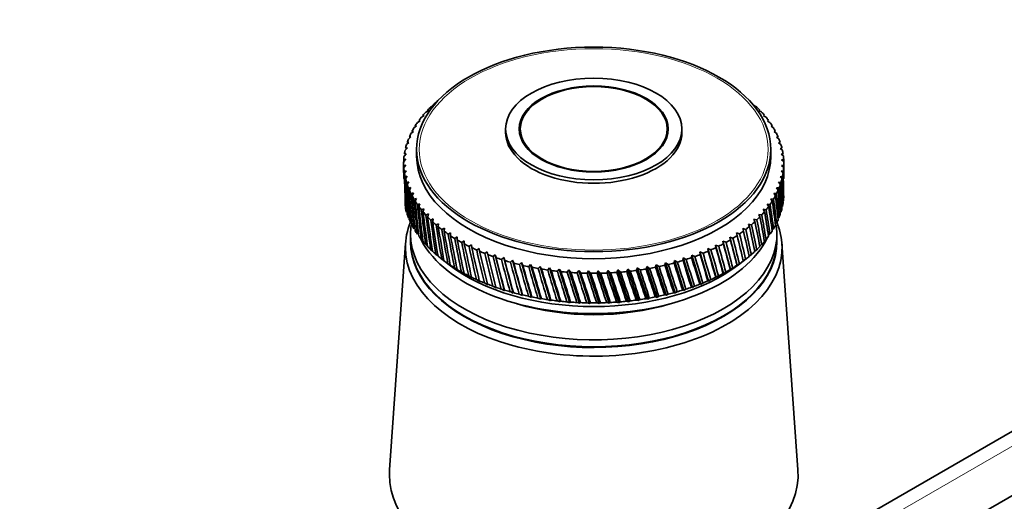
# Model space of a CAD drawing. Units: millimetres. Extents: x 0 to 1487, y 0 to 1758.
# Drawn here: x 349 to 463, y 641 to 697 of the extents above; entities that cross this region are included whole.
import ezdxf
from ezdxf import colors
from ezdxf.entities.mleader import LeaderData, LeaderLine
from ezdxf.math import Vec2, Vec3

# ---------------------------------------------------------------- set-up
doc = ezdxf.new("R2010")
doc.units = ezdxf.units.MM
for name, color, linetype in [('70873', 7, 'Continuous'), ('72299', 7, 'Continuous'), ('72324', 7, 'Continuous'), ('72330', 7, 'Continuous'), ('72508', 7, 'Continuous'), ('Défaut', 7, 'Continuous')]:
    doc.layers.add(name, color=color, linetype=linetype)

# ---------------------------------------------------------------- blocks, each defined once
blk = doc.blocks.new('_DOT')
at = {"color": 0}
blk.add_line((0, 0), (-1, 0), dxfattribs=at)
at = {"color": 0, "const_width": 0.333}
blk.add_lwpolyline([(-0.1665, 0, 1), (0.1665, 0, 1)], format="xyb", close=True, dxfattribs=at)
blk = doc.blocks.new('SE4')
at = {"layer": '70873', "color": 7, "linetype": 'Continuous', "lineweight": 35}
for p, q in [((396.39, 687.08), (396.74, 687.27)), ((396.74, 687.27), (396.61, 687.28)), ((433.91, 687.3), (433.84, 687.23)), ((433.84, 687.23), (434.13, 687.1)), ((395.32, 685.9), (395.65, 686.11)), ((395.65, 686.11), (395.5, 686.12)), ((395.83, 686.5), (396.17, 686.7)), ((396.17, 686.7), (396.03, 686.71)), ((434.49, 686.73), (434.41, 686.66)), ((434.41, 686.66), (434.69, 686.52)), ((435.03, 686.14), (434.92, 686.07)), ((434.92, 686.07), (435.21, 685.92)), ((394.46, 684.67), (394.77, 684.9)), ((394.77, 684.9), (394.6, 684.9)), ((394.86, 685.29), (395.18, 685.51)), ((395.18, 685.51), (395.02, 685.52)), ((435.51, 685.54), (435.39, 685.47)), ((435.39, 685.47), (435.67, 685.31)), ((435.93, 684.92), (435.79, 684.86)), ((394.11, 684.03), (394.42, 684.27)), ((394.42, 684.27), (394.23, 684.27)), ((405.07, 684.55), (405.07, 684.15)), ((425.47, 684.15), (425.47, 684.55)), ((435.79, 684.86), (436.07, 684.69)), ((436.3, 684.29), (436.14, 684.23)), ((436.14, 684.23), (436.42, 684.05)), ((393.6, 682.74), (393.88, 683)), ((393.88, 683), (393.67, 682.98)), ((393.83, 683.39), (394.12, 683.64)), ((394.12, 683.64), (393.92, 683.63)), ((436.61, 683.65), (436.44, 683.6)), ((436.44, 683.6), (436.71, 683.41)), ((436.86, 683), (436.67, 682.95)), ((436.67, 682.95), (436.94, 682.76)), ((393.32, 681.42), (393.58, 681.69)), ((393.58, 681.69), (393.35, 681.66)), ((393.43, 682.08), (393.7, 682.35)), ((393.7, 682.35), (393.48, 682.32)), ((394.77, 682.19), (394.77, 681.37)), ((435.77, 681.37), (435.77, 682.19)), ((437.05, 682.34), (436.85, 682.3)), ((436.85, 682.3), (437.11, 682.1)), ((437.18, 681.68), (436.96, 681.65)), ((436.96, 681.65), (437.22, 681.44)), ((393.27, 680.75), (393.52, 681.04)), ((393.27, 680.55), (393.27, 679.5)), ((393.52, 680.38), (393.27, 680.33)), ((393.52, 681.04), (393.28, 681)), ((393.28, 680.09), (393.52, 680.38)), ((437.26, 681.02), (437.02, 680.99)), ((437.02, 680.99), (437.27, 680.78)), ((437.27, 680.35), (437.02, 680.34)), ((437.02, 680.34), (437.26, 680.11)), ((437.27, 679.5), (437.27, 680.55)), ((393.58, 679.72), (393.32, 679.67)), ((393.36, 679.43), (393.58, 679.72)), ((437.22, 679.69), (436.96, 679.68)), ((436.96, 679.68), (437.19, 679.45)), ((393.69, 679.07), (393.43, 679.01)), ((393.49, 678.77), (393.69, 679.07)), ((393.87, 678.42), (393.6, 678.35)), ((393.68, 678.11), (393.87, 678.42)), ((436.94, 678.37), (436.66, 678.38)), ((436.66, 678.38), (436.87, 678.13)), ((437.11, 679.03), (436.84, 679.02)), ((436.84, 679.02), (437.06, 678.79)), ((394.1, 677.77), (393.83, 677.7)), ((393.93, 677.46), (394.1, 677.77)), ((394.4, 677.14), (394.12, 677.05)), ((394.24, 676.82), (394.4, 677.14)), ((436.43, 677.07), (436.12, 677.1)), ((436.12, 677.1), (436.31, 676.84)), ((436.71, 677.72), (436.42, 677.73)), ((436.42, 677.73), (436.62, 677.48)), ((394.75, 676.51), (394.47, 676.42)), ((394.61, 676.19), (394.75, 676.51)), ((395.15, 675.9), (394.87, 675.8)), ((395.03, 675.57), (395.15, 675.9)), ((435.68, 675.82), (435.36, 675.86)), ((435.36, 675.86), (435.52, 675.59)), ((436.08, 676.44), (435.77, 676.47)), ((435.77, 676.47), (435.94, 676.21)), ((395.62, 675.3), (395.33, 675.19)), ((395.51, 674.97), (395.62, 675.3)), ((396.13, 674.71), (395.84, 674.59)), ((396.05, 674.38), (396.13, 674.71)), ((434.71, 674.61), (434.37, 674.67)), ((434.37, 674.67), (434.51, 674.4)), ((435.22, 675.2), (434.89, 675.26)), ((434.89, 675.26), (435.04, 674.99)), ((396.7, 674.14), (396.41, 674.01)), ((396.63, 673.81), (396.7, 674.14)), ((397.32, 673.59), (397.03, 673.45)), ((397.27, 673.25), (397.32, 673.59)), ((433.53, 673.47), (433.18, 673.55)), ((433.18, 673.55), (433.29, 673.27)), ((434.15, 674.03), (433.8, 674.1)), ((433.8, 674.1), (433.93, 673.82)), ((397.99, 673.05), (397.7, 672.91)), ((397.96, 672.72), (397.99, 673.05)), ((398.7, 672.54), (398.42, 672.39)), ((398.69, 672.21), (398.7, 672.54)), ((432.15, 672.41), (431.79, 672.51)), ((431.79, 672.51), (431.87, 672.22)), ((432.86, 672.93), (432.51, 673.02)), ((432.51, 673.02), (432.61, 672.73)), ((435.5, 672.21), (435.67, 672.37)), ((435.92, 672.84), (436.07, 672.99)), ((395.32, 671.78), (395.66, 671.45)), ((399.46, 672.05), (399.18, 671.89)), ((399.47, 671.72), (399.46, 672.05)), ((400.27, 671.59), (399.99, 671.42)), ((400.29, 671.25), (400.27, 671.59)), ((430.58, 671.43), (430.22, 671.56)), ((430.22, 671.56), (430.27, 671.26)), ((430.22, 671.56), (431.1, 668.27)), ((431.38, 671.91), (431.03, 672.02)), ((431.03, 672.02), (431.1, 671.73)), ((431.03, 672.02), (431.86, 668.76)), ((434.94, 671.52), (435.21, 671.76)), ((395.83, 671.18), (396.02, 671)), ((396.39, 670.6), (396.61, 670.42)), ((401.11, 671.15), (400.84, 670.97)), ((401.16, 670.81), (401.11, 671.15)), ((402, 670.73), (401.73, 670.54)), ((402.06, 670.4), (402, 670.73)), ((402.92, 670.34), (402.65, 670.15)), ((403, 670.01), (402.92, 670.34)), ((427.92, 670.16), (427.56, 670.32)), ((427.56, 670.32), (427.57, 670.02)), ((427.56, 670.32), (428.57, 666.95)), ((428.84, 670.56), (428.49, 670.71)), ((428.49, 670.71), (428.51, 670.41)), ((428.49, 670.71), (429.45, 667.37)), ((429.73, 670.98), (429.37, 671.12)), ((429.37, 671.12), (429.41, 670.82)), ((429.37, 671.12), (430.3, 667.81)), ((433.9, 670.4), (434.13, 670.58)), ((434.49, 670.99), (434.69, 671.16)), ((397.01, 670.04), (397.25, 669.85)), ((397.64, 669.52), (398.52, 668.84)), ((397.68, 669.5), (398.05, 669.21)), ((398.05, 669.21), (397.93, 669.3)), ((398.39, 668.98), (398.77, 668.7)), ((403.87, 669.99), (403.61, 669.78)), ((403.97, 669.66), (403.87, 669.99)), ((403.87, 669.99), (404.95, 665.83)), ((404.86, 669.66), (404.6, 669.44)), ((404.97, 669.33), (404.86, 669.66)), ((404.86, 669.66), (405.96, 665.54)), ((405.87, 669.36), (405.63, 669.14)), ((406.01, 669.03), (405.87, 669.36)), ((405.87, 669.36), (407.01, 665.27)), ((406.91, 669.09), (406.67, 668.86)), ((407.06, 668.77), (406.91, 669.09)), ((406.91, 669.09), (408.07, 665.04)), ((423.56, 669.07), (423.51, 668.78)), ((423.9, 668.87), (423.56, 669.07)), ((423.56, 669.07), (424.7, 665.57)), ((424.6, 669.34), (424.57, 669.04)), ((424.95, 669.15), (424.6, 669.34)), ((424.6, 669.34), (425.71, 665.87)), ((425.62, 669.64), (425.6, 669.34)), ((425.97, 669.45), (425.62, 669.64)), ((425.62, 669.64), (426.7, 666.2)), ((426.61, 669.96), (426.6, 669.67)), ((426.96, 669.79), (426.61, 669.96)), ((426.61, 669.96), (427.65, 666.56)), ((431.86, 668.76), (432.12, 668.96)), ((432.02, 668.84), (432.9, 669.52)), ((432.57, 669.28), (432.84, 669.48)), ((432.58, 669.29), (432.57, 669.28)), ((433.27, 669.83), (433.51, 670.02)), ((398.77, 668.7), (398.67, 668.79)), ((399.16, 668.48), (399.53, 668.22)), ((399.53, 668.22), (399.44, 668.3)), ((399.96, 668), (400.34, 667.75)), ((400.34, 667.75), (400.27, 667.83)), ((407.97, 668.85), (407.75, 668.62)), ((408.14, 668.54), (407.97, 668.85)), ((407.97, 668.85), (409.16, 664.84)), ((409.06, 668.65), (408.84, 668.41)), ((409.24, 668.34), (409.06, 668.65)), ((409.06, 668.65), (410.26, 664.67)), ((410.16, 668.48), (409.95, 668.23)), ((410.36, 668.17), (410.16, 668.48)), ((410.16, 668.48), (411.37, 664.53)), ((411.27, 668.34), (411.07, 668.09)), ((411.49, 668.04), (411.27, 668.34)), ((411.27, 668.34), (412.5, 664.43)), ((412.39, 668.23), (412.21, 667.98)), ((412.62, 667.94), (412.39, 668.23)), ((412.39, 668.23), (413.63, 664.37)), ((413.53, 668.16), (413.35, 667.9)), ((413.77, 667.88), (413.53, 668.16)), ((413.53, 668.16), (414.77, 664.33)), ((414.66, 668.13), (414.5, 667.86)), ((414.92, 667.85), (414.66, 668.13)), ((414.66, 668.13), (415.91, 664.34)), ((415.8, 668.13), (415.65, 667.85)), ((416.07, 667.86), (415.8, 668.13)), ((415.8, 668.13), (417.05, 664.37)), ((416.94, 668.16), (416.8, 667.88)), ((417.22, 667.9), (416.94, 668.16)), ((416.94, 668.16), (418.18, 664.44)), ((418.07, 668.23), (417.95, 667.95)), ((418.37, 667.98), (418.07, 668.23)), ((418.07, 668.23), (419.3, 664.55)), ((419.2, 668.33), (419.09, 668.05)), ((419.5, 668.09), (419.2, 668.33)), ((419.2, 668.33), (420.42, 664.69)), ((420.31, 668.47), (420.22, 668.18)), ((420.63, 668.23), (420.31, 668.47)), ((420.31, 668.47), (421.52, 664.86)), ((421.41, 668.63), (421.33, 668.34)), ((421.74, 668.41), (421.41, 668.63)), ((421.41, 668.63), (422.6, 665.06)), ((422.5, 668.84), (422.43, 668.54)), ((422.83, 668.63), (422.5, 668.84)), ((422.5, 668.84), (423.66, 665.3)), ((430.25, 667.82), (430.3, 667.81)), ((430.3, 667.81), (430.55, 667.99)), ((431.07, 668.29), (431.1, 668.27)), ((431.1, 668.27), (431.36, 668.46)), ((431.85, 668.78), (431.86, 668.76)), ((400.81, 667.55), (401.19, 667.31)), ((401.19, 667.31), (401.13, 667.39)), ((401.7, 667.13), (402.08, 666.9)), ((402.08, 666.9), (402.03, 666.98)), ((402.62, 666.73), (403, 666.52)), ((427.65, 666.56), (427.89, 666.72)), ((428.48, 666.97), (428.57, 666.95)), ((428.57, 666.95), (428.81, 667.12)), ((429.38, 667.38), (429.45, 667.37)), ((429.45, 667.37), (429.7, 667.54)), ((403, 666.52), (402.97, 666.59)), ((403.58, 666.36), (403.96, 666.16)), ((403.96, 666.16), (403.94, 666.24)), ((404.57, 666.03), (404.95, 665.83)), ((404.95, 665.83), (404.94, 665.91)), ((405.59, 665.72), (405.96, 665.54)), ((405.96, 665.54), (405.97, 665.61)), ((424.53, 665.6), (424.7, 665.57)), ((424.7, 665.57), (424.91, 665.71)), ((425.57, 665.9), (425.71, 665.87)), ((425.71, 665.87), (425.94, 666.02)), ((426.57, 666.23), (426.7, 666.2)), ((426.7, 666.2), (426.93, 666.35)), ((427.54, 666.58), (427.65, 666.56)), ((406.64, 665.44), (407.01, 665.27)), ((407.01, 665.27), (407.03, 665.35)), ((407.71, 665.2), (408.07, 665.04)), ((408.07, 665.04), (408.11, 665.11)), ((408.8, 664.98), (409.16, 664.84)), ((409.16, 664.84), (409.21, 664.91)), ((409.91, 664.81), (410.26, 664.67)), ((410.26, 664.67), (410.32, 664.75)), ((411.04, 664.66), (411.37, 664.53)), ((411.37, 664.53), (411.45, 664.62)), ((412.17, 664.55), (412.5, 664.43)), ((412.5, 664.43), (412.59, 664.52)), ((413.32, 664.47), (413.63, 664.37)), ((413.63, 664.37), (413.74, 664.45)), ((414.47, 664.43), (414.77, 664.33)), ((414.77, 664.33), (414.89, 664.42)), ((415.62, 664.42), (415.91, 664.34)), ((415.91, 664.34), (416.04, 664.43)), ((416.77, 664.45), (417.05, 664.37)), ((417.05, 664.37), (417.19, 664.47)), ((417.92, 664.52), (418.18, 664.44)), ((418.18, 664.44), (418.33, 664.55)), ((419.05, 664.61), (419.3, 664.55)), ((419.3, 664.55), (419.47, 664.66)), ((420.18, 664.74), (420.42, 664.69)), ((420.42, 664.69), (420.59, 664.8)), ((421.3, 664.91), (421.52, 664.86)), ((421.52, 664.86), (421.7, 664.98)), ((422.4, 665.11), (422.6, 665.06)), ((422.6, 665.06), (422.79, 665.19)), ((423.48, 665.34), (423.66, 665.3)), ((423.66, 665.3), (423.87, 665.43))]:
    blk.add_line(p, q, dxfattribs=at)
for centre, start, end in [((415.27, 705.95), 269.4768, 270.5768), ((415.27, 702.52), 269.4232, 270.5232)]:
    blk.add_arc(centre, 38.1, start, end, dxfattribs=at)
for centre, major_axis in [((415.27, 682.19), (-20.5, 0)), ((415.27, 684.55), (-10.2, 0)), ((415.27, 684.55), (-8.62, 0))]:
    blk.add_ellipse(centre, major_axis=major_axis, ratio=0.57735, dxfattribs=at)
at = {"layer": '70873', "color": 7, "linetype": 'Continuous', "lineweight": 18}
blk.add_ellipse((415.27, 682.19), major_axis=(-20.19, 0), ratio=0.57735, dxfattribs=at)
at = {"layer": '70873', "color": 7, "linetype": 'Continuous', "lineweight": 35}
for centre, major_axis, ratio, start_param, end_param in [((415.27, 680.55), (-22, 0), 0.57735, -0.591773, -0.558525), ((415.27, 621.26), (21.82, 86.16), 0.032872, -0.691906, -0.689243), ((415.27, 680.55), (-22, 0), 0.57735, -0.487054, -0.453805), ((415.27, 680.55), (-22, 0), 0.57735, -0.539413, -0.506165), ((415.27, 680.55), (22, 0), 0.57735, 0.507784, 0.541033), ((415.27, 680.55), (22, 0), 0.57735, 0.455424, 0.488673), ((415.27, 680.55), (-22, 0), 0.57735, -0.382334, -0.349085), ((415.27, 680.55), (-22, 0), 0.57735, -0.434694, -0.401445), ((415.27, 680.55), (22, 0), 0.57735, 0.403064, 0.436313), ((415.27, 680.55), (22, 0), 0.57735, 0.350704, 0.383953), ((415.27, 680.55), (-22, 0), 0.57735, -0.277614, -0.244365), ((415.27, 680.55), (-22, 0), 0.57735, -0.329974, -0.296725), ((415.27, 684.15), (-10.2, 0), 0.57735, 0, 3.141593), ((415.27, 680.55), (22, 0), 0.57735, 0.298345, 0.331593), ((415.27, 680.55), (22, 0), 0.57735, 0.245985, 0.279233), ((415.27, 680.55), (-22, 0), 0.57735, -0.172894, -0.139646), ((415.27, 680.55), (-22, 0), 0.57735, -0.225254, -0.192006), ((415.27, 680.55), (22, 0), 0.57735, 0.193625, 0.226874), ((415.27, 680.55), (22, 0), 0.57735, 0.141265, 0.174514), ((415.27, 680.55), (-22, 0), 0.57735, -0.120534, -0.087286), ((415.27, 680.55), (22, 0), 0.57735, 0.088905, 0.122154), ((415.27, 680.55), (22, 0), 0.57735, 3.125778, 3.159027), ((415.27, 736.41), (-12.55, -99.1), 0.182345, -0.946324, -0.935438), ((415.27, 680.55), (-22, 0), 0.57735, 6.215011, 6.248259), ((415.27, 736.41), (-13.4, -98.71), 0.176774, -0.950944, -0.948082), ((415.27, 681.37), (-20.5, 0), 0.57735, 0, 3.141593), ((415.27, 680.55), (22, 0), 0.57735, 0.036545, 0.069794), ((415.27, 621.26), (17.43, 80.09), 0.167637, -0.697142, -0.692999), ((415.27, 680.55), (-22, 0), 0.57735, 3.125778, 3.159027), ((415.27, 621.26), (16.64, 79.59), 0.180798, -0.712989, -0.697174), ((415.27, 680.55), (-22, 0), 0.57735, 0.036545, 0.069794), ((415.27, 621.26), (-14.21, 98.31), 0.170803, 0.904854, 0.920631), ((415.27, 736.41), (-11.67, -99.45), 0.187511, -0.941736, -0.930434), ((415.27, 680.55), (-22, 0), 0.57735, 0.088905, 0.122154), ((415.27, 621.26), (-15, 97.88), 0.164437, 0.90953, 0.960271), ((415.27, 680.55), (22, 0), 0.57735, -0.120534, -0.087286), ((415.27, 736.41), (17.43, -80.09), 0.167637, 0.692999, 0.743739), ((415.27, 680.55), (22, 0), 0.57735, 6.215011, 6.248259), ((415.27, 621.26), (15.79, 79.12), 0.193652, -0.718823, -0.702221), ((415.27, 736.41), (16.64, -79.59), 0.180798, 0.72509, 0.747915), ((415.27, 736.41), (-10.77, -99.78), 0.192269, -0.937183, -0.925381), ((415.27, 680.55), (-22, 0), 0.57735, 0.141265, 0.174514), ((415.27, 621.26), (-15.75, 97.42), 0.157679, 0.914227, 0.964968), ((415.27, 736.41), (-9.84, -100.08), 0.196614, -0.932665, -0.881925), ((415.27, 680.55), (-22, 0), 0.57735, 0.193625, 0.226874), ((415.27, 621.26), (-16.46, 96.95), 0.150535, 0.918939, 0.96968), ((415.27, 680.55), (22, 0), 0.57735, -0.225254, -0.192006), ((415.27, 736.41), (18.8, -81.17), 0.140694, 0.687096, 0.737836), ((415.27, 680.55), (22, 0), 0.57735, -0.172894, -0.139646), ((415.27, 621.26), (13.88, 78.26), 0.218089, -0.7658, -0.71506), ((415.27, 736.41), (18.15, -80.62), 0.154245, 0.689654, 0.740394), ((415.27, 621.26), (14.87, 78.67), 0.206113, -0.725431, -0.708175), ((415.27, 736.41), (-8.89, -100.36), 0.200542, -0.928182, -0.877442), ((415.27, 680.55), (-22, 0), 0.57735, 0.245985, 0.279233), ((415.27, 621.26), (-17.14, 96.45), 0.14301, 0.923658, 0.974398), ((415.27, 736.41), (-7.91, -100.6), 0.204052, -0.923734, -0.872993), ((415.27, 680.55), (22, 0), 0.57735, -0.277614, -0.244365), ((415.27, 621.26), (11.71, 77.53), 0.240185, -0.782417, -0.731676), ((415.27, 736.41), (19.39, -81.75), 0.127047, 0.685277, 0.736018), ((415.27, 621.26), (12.83, 77.88), 0.22948, -0.773633, -0.722893), ((415.27, 680.55), (-22, 0), 0.57735, 0.298345, 0.331593), ((415.27, 621.26), (-17.78, 95.94), 0.135108, 0.928375, 0.979116), ((415.27, 736.41), (-6.92, -100.82), 0.207138, -0.919317, -0.868577), ((415.27, 680.55), (-22, 0), 0.57735, 0.350704, 0.383953), ((415.27, 621.26), (-18.37, 95.4), 0.126836, 0.933081, 0.983821), ((415.27, 736.41), (-5.91, -101.01), 0.209799, -0.91493, -0.86419), ((415.27, 680.55), (22, 0), 0.57735, -0.382334, -0.349085), ((415.27, 621.26), (9.3, 76.95), 0.259104, -0.802761, -0.75202), ((415.27, 736.41), (20.39, -82.95), 0.099687, 0.683664, 0.734405), ((415.27, 680.55), (22, 0), 0.57735, -0.329974, -0.296725), ((415.27, 621.26), (10.54, 77.22), 0.250096, -0.792136, -0.741396), ((415.27, 736.41), (19.92, -82.34), 0.113361, 0.684149, 0.73489), ((415.27, 677.12), (22, 0), 0.57735, -0.122154, -0.088905), ((415.27, 677.12), (22, 0), 0.57735, 6.213391, 6.24664), ((415.27, 677.12), (-22, 0), 0.57735, 0.139646, 0.172894), ((415.27, 677.12), (-22, 0), 0.57735, 0.192006, 0.225254), ((415.27, 680.55), (-22, 0), 0.57735, 0.403064, 0.436313), ((415.27, 621.26), (-18.93, 94.85), 0.118198, 0.937763, 0.988504), ((415.27, 736.41), (-4.89, -101.17), 0.212032, -0.910569, -0.859829), ((415.27, 680.55), (-22, 0), 0.57735, 0.455424, 0.488673), ((415.27, 621.26), (-19.44, 94.28), 0.109201, 0.94241, 0.99315), ((415.27, 680.55), (22, 0), 0.57735, -0.487054, -0.453805), ((415.27, 736.41), (21.13, -84.21), 0.072545, 0.684431, 0.735171), ((415.27, 680.55), (22, 0), 0.57735, -0.434694, -0.401445), ((415.27, 621.26), (8.01, 76.71), 0.267104, -0.814236, -0.763496), ((415.27, 736.41), (20.79, -83.57), 0.086068, 0.683774, 0.734514), ((415.27, 677.12), (22, 0), 0.57735, -0.226874, -0.193625), ((415.27, 677.12), (22, 0), 0.57735, -0.174514, -0.141265), ((415.27, 677.12), (-22, 0), 0.57735, 0.244365, 0.277614), ((415.27, 736.41), (-3.85, -101.3), 0.213835, -0.906231, -0.855491), ((415.27, 680.55), (-22, 0), 0.57735, 0.507784, 0.541033), ((415.27, 621.26), (-19.91, 93.69), 0.09985, 0.947006, 0.997747), ((415.27, 736.41), (-2.81, -101.39), 0.215206, -0.901911, -0.851171), ((415.27, 680.55), (-22, 0), 0.57735, 0.560144, 0.593393), ((415.27, 621.26), (-20.34, 93.09), 0.090152, 0.951537, 1.002277), ((415.27, 680.55), (22, 0), 0.57735, -0.591773, -0.558525), ((415.27, 736.41), (21.65, -85.5), 0.045918, 0.687208, 0.737948), ((415.27, 680.55), (22, 0), 0.57735, -0.539413, -0.506165), ((415.27, 621.26), (5.29, 76.36), 0.27968, -0.839422, -0.788682), ((415.27, 736.41), (21.42, -84.85), 0.059152, 0.68559, 0.736331), ((415.27, 621.26), (6.67, 76.52), 0.273994, -0.826489, -0.775749), ((415.27, 677.12), (22, 0), 0.57735, -0.279233, -0.245985), ((415.27, 677.12), (-22, 0), 0.57735, 0.296725, 0.329974), ((415.27, 677.12), (-22, 0), 0.57735, 0.349085, 0.382334), ((415.27, 736.41), (-1.75, -101.46), 0.216144, -0.897605, -0.846864), ((415.27, 680.55), (-22, 0), 0.57735, 0.612504, 0.645753), ((415.27, 621.26), (-20.71, 92.48), 0.080114, 0.955985, 1.006725), ((415.27, 736.41), (-0.7, -101.5), 0.216648, -0.893307, -0.842567), ((415.27, 680.55), (-22, 0), 0.57735, 0.664864, 0.698112), ((415.27, 621.26), (-21.05, 91.85), 0.069742, 0.960331, 1.011071), ((415.27, 736.41), (0.36, -101.5), 0.216718, -0.889013, -0.838272), ((415.27, 680.55), (22, 0), 0.57735, -0.696493, -0.663244), ((415.27, 621.26), (0.97, 76.11), 0.288784, -0.88103, -0.830289), ((415.27, 736.41), (21.93, -86.83), 0.020035, 0.691655, 0.742396), ((415.27, 680.55), (22, 0), 0.57735, -0.644133, -0.610885), ((415.27, 621.26), (2.43, 76.15), 0.287131, -0.866838, -0.816097), ((415.27, 736.41), (21.82, -86.16), 0.032872, 0.689243, 0.739983), ((415.27, 621.26), (3.87, 76.23), 0.284081, -0.852918, -0.802177), ((415.27, 677.12), (22, 0), 0.57735, -0.383953, -0.350704), ((415.27, 677.12), (22, 0), 0.57735, -0.331593, -0.298345), ((415.27, 677.12), (-22, 0), 0.57735, 0.401445, 0.434694), ((415.27, 675.25), (-20.9, 0), 0.57735, 0.262913, 2.868962), ((415.27, 677.12), (-22, 0), 0.57735, 0.453805, 0.487054), ((415.27, 680.55), (-22, 0), 0.57735, 0.717224, 0.750472), ((415.27, 621.26), (-21.33, 91.22), 0.059044, 0.964555, 1.015296), ((415.27, 736.41), (1.42, -101.48), 0.216353, -0.884717, -0.833976), ((415.27, 680.55), (-22, 0), 0.57735, 0.769583, 0.802832), ((415.27, 621.26), (-21.57, 90.58), 0.048029, 0.968635, 1.019375), ((415.27, 736.41), (2.47, -101.42), 0.215554, -0.880413, -0.829673), ((415.27, 680.55), (-22, 0), 0.57735, 0.821943, 0.855192), ((415.27, 621.26), (-21.75, 89.92), 0.036706, 0.972547, 1.023287), ((415.27, 680.55), (22, 0), 0.57735, -0.853573, -0.820324), ((415.27, 736.41), (21.95, -88.82), 0.017025, -0.751536, -0.700795), ((415.27, 680.55), (22, 0), 0.57735, -0.801213, -0.767964), ((415.27, 621.26), (-1.96, 76.13), 0.287815, -0.909578, -0.858838), ((415.27, 736.41), (22, -88.15), 0.004931, -0.748206, -0.697465), ((415.27, 680.55), (22, 0), 0.57735, -0.748853, -0.715604), ((415.27, 621.26), (-0.5, 76.1), 0.289013, -0.895332, -0.844592), ((415.27, 736.41), (21.99, -87.49), 0.007428, 0.694408, 0.745148), ((415.27, 677.12), (22, 0), 0.57735, -0.488673, -0.455424), ((415.27, 677.12), (22, 0), 0.57735, -0.436313, -0.403064), ((415.27, 677.12), (-22, 0), 0.57735, 0.506165, 0.539413), ((415.27, 677.12), (-22, 0), 0.57735, 0.558525, 0.591773), ((415.27, 736.41), (3.52, -101.33), 0.214321, -0.876098, -0.825358), ((415.27, 680.55), (-22, 0), 0.57735, 0.874303, 0.907552), ((415.27, 621.26), (-21.89, 89.27), 0.025085, 0.976265, 1.027006), ((415.27, 736.41), (4.55, -101.21), 0.212657, -0.871767, -0.821026), ((415.27, 680.55), (-22, 0), 0.57735, 0.926663, 0.959912), ((415.27, 621.26), (-21.97, 88.61), 0.013178, 0.979762, 1.030502), ((415.27, 736.41), (5.58, -101.06), 0.210561, -0.867414, -0.816673), ((415.27, 680.55), (22, 0), 0.57735, -0.958292, -0.925044), ((415.27, 621.26), (-6.23, 76.46), 0.275952, -0.950377, -0.899636), ((415.27, 736.41), (21.7, -90.13), 0.040369, -0.75889, -0.708149), ((415.27, 680.55), (22, 0), 0.57735, -0.905933, -0.872684), ((415.27, 621.26), (-4.84, 76.31), 0.281234, -0.93725, -0.886509), ((415.27, 736.41), (21.85, -89.48), 0.028842, -0.755107, -0.704366), ((415.27, 621.26), (-3.41, 76.2), 0.285208, -0.923603, -0.872862), ((415.27, 677.12), (22, 0), 0.57735, -0.593393, -0.560144), ((415.27, 677.12), (22, 0), 0.57735, -0.541033, -0.507784), ((415.27, 677.12), (-22, 0), 0.57735, 0.610885, 0.644133), ((415.27, 677.12), (-22, 0), 0.57735, 0.663244, 0.696493), ((415.27, 680.55), (-22, 0), 0.57735, 0.979023, 1.012272), ((415.27, 621.26), (-22, 87.94), 0.000997, 0.983008, 1.033749), ((415.27, 736.41), (6.6, -100.89), 0.208037, -0.863035, -0.812295), ((415.27, 680.55), (-22, 0), 0.57735, 1.031383, 1.064632), ((415.27, 621.26), (-21.98, 87.28), 0.011443, -1.036712, -0.985972), ((415.27, 736.41), (7.59, -100.68), 0.205087, -0.858629, -0.807888), ((415.27, 680.55), (-22, 0), 0.57735, 1.083743, 1.116991), ((415.27, 621.26), (-21.9, 86.61), 0.024125, -1.03936, -0.988619), ((415.27, 736.41), (8.58, -100.44), 0.201713, -0.854191, -0.80345), ((415.27, 680.55), (-22, 0), 0.57735, 1.136103, 1.169351), ((415.27, 621.26), (-21.77, 85.95), 0.037032, -1.041655, -0.990915), ((415.27, 680.55), (22, 0), 0.57735, -1.167732, -1.134483), ((415.27, 736.41), (20.6, -92.68), 0.083368, -0.775634, -0.724893), ((415.27, 680.55), (22, 0), 0.57735, -1.115372, -1.082123), ((415.27, 621.26), (-10.15, 77.13), 0.253087, -0.985497, -0.934757), ((415.27, 736.41), (20.95, -92.06), 0.073102, -0.771253, -0.720512), ((415.27, 680.55), (22, 0), 0.57735, -1.063012, -1.029764), ((415.27, 621.26), (-8.89, 76.87), 0.261784, -0.974594, -0.923853), ((415.27, 736.41), (21.24, -91.42), 0.062508, -0.766987, -0.716247), ((415.27, 680.55), (22, 0), 0.57735, -1.010652, -0.977404), ((415.27, 621.26), (-7.58, 76.65), 0.269438, -0.962859, -0.912119), ((415.27, 736.41), (21.5, -90.78), 0.051594, -0.762859, -0.712118), ((415.27, 677.12), (22, 0), 0.57735, -0.698112, -0.664864), ((415.27, 677.12), (22, 0), 0.57735, -0.645753, -0.612504), ((415.27, 676.06), (-20.9, 0), 0.57735, 0.641404, 2.500188), ((415.27, 677.12), (-22, 0), 0.57735, 0.715604, 0.748853), ((415.27, 677.12), (-22, 0), 0.57735, 0.767964, 0.801213), ((415.27, 677.12), (-22, 0), 0.57735, 0.820324, 0.853573), ((415.27, 736.41), (9.54, -100.17), 0.197919, -0.849719, -0.798978), ((415.27, 680.55), (-22, 0), 0.57735, 1.188463, 1.221711), ((415.27, 621.26), (-21.58, 85.29), 0.050141, -1.043561, -0.99282), ((415.27, 736.41), (10.47, -99.88), 0.193707, -0.845212, -0.794472), ((415.27, 680.55), (-22, 0), 0.57735, 1.240822, 1.274071), ((415.27, 621.26), (-21.33, 84.64), 0.063429, -1.045036, -0.994296), ((415.27, 736.41), (11.39, -99.56), 0.189081, -0.84067, -0.78993), ((415.27, 680.55), (-22, 0), 0.57735, 1.293182, 1.326431), ((415.27, 621.26), (-21.03, 84), 0.076868, -1.046039, -0.995299), ((415.27, 736.41), (12.27, -99.21), 0.184045, -0.836094, -0.785353), ((415.27, 680.55), (-22, 0), 0.57735, 1.345542, 1.378791), ((415.27, 621.26), (-20.67, 83.37), 0.090425, -1.046526, -0.995785), ((415.27, 736.41), (13.13, -98.84), 0.178604, -0.831483, -0.780743), ((415.27, 680.55), (-22, 0), 0.57735, 1.397902, 1.431151), ((415.27, 621.26), (-20.24, 82.75), 0.104066, -1.04645, -0.995709), ((415.27, 736.41), (13.96, -98.44), 0.172761, -0.826842, -0.776102), ((415.27, 680.55), (-22, 0), 0.57735, 1.450262, 1.483511), ((415.27, 621.26), (-19.76, 82.15), 0.11775, -1.045764, -0.995023), ((415.27, 736.41), (14.75, -98.02), 0.16652, -0.822174, -0.771433), ((415.27, 680.55), (-22, 0), 0.57735, 1.502622, 1.53587), ((415.27, 621.26), (-19.21, 81.56), 0.131429, -1.04442, -0.99368), ((415.27, 736.41), (15.51, -97.57), 0.159887, -0.817483, -0.766742), ((415.27, 621.26), (-18.6, 81), 0.145051, -1.04237, -0.991629), ((415.27, 736.41), (16.24, -97.1), 0.152867, -0.812775, -0.762035), ((415.27, 680.55), (22, 0), 0.57735, 4.748934, 4.782183), ((415.27, 621.26), (-17.92, 80.45), 0.158558, -1.039564, -0.988824), ((415.27, 736.41), (16.93, -96.61), 0.145463, -0.808058, -0.757317), ((415.27, 680.55), (22, 0), 0.57735, -1.481891, -1.448643), ((415.27, 621.26), (-17.18, 79.93), 0.171884, -1.035958, -0.985217), ((415.27, 736.41), (17.58, -96.1), 0.137682, -0.803339, -0.752598), ((415.27, 680.55), (22, 0), 0.57735, -1.429531, -1.396283), ((415.27, 621.26), (-16.37, 79.44), 0.184956, -1.031507, -0.980767), ((415.27, 736.41), (18.19, -95.57), 0.129528, -0.798628, -0.747888), ((415.27, 680.55), (22, 0), 0.57735, -1.377171, -1.343923), ((415.27, 621.26), (-15.5, 78.97), 0.197694, -1.026173, -0.975432), ((415.27, 736.41), (18.76, -95.03), 0.121007, -0.793937, -0.743197), ((415.27, 680.55), (22, 0), 0.57735, -1.324812, -1.291563), ((415.27, 621.26), (-14.56, 78.54), 0.210009, -1.019923, -0.969183), ((415.27, 736.41), (19.28, -94.46), 0.112124, -0.789278, -0.738537), ((415.27, 680.55), (22, 0), 0.57735, -1.272452, -1.239203), ((415.27, 621.26), (-13.55, 78.13), 0.221809, -1.012735, -0.961995), ((415.27, 736.41), (19.77, -93.88), 0.102886, -0.784664, -0.733923), ((415.27, 680.55), (22, 0), 0.57735, -1.220092, -1.186843), ((415.27, 621.26), (-12.48, 77.76), 0.232992, -1.004597, -0.953857), ((415.27, 736.41), (20.21, -93.29), 0.093299, -0.78011, -0.729369), ((415.27, 621.26), (-11.34, 77.43), 0.243454, -0.995512, -0.944771), ((415.27, 677.12), (22, 0), 0.57735, -0.855192, -0.821943), ((415.27, 677.12), (22, 0), 0.57735, -0.802832, -0.769583), ((415.27, 677.12), (22, 0), 0.57735, -0.750472, -0.717224), ((415.27, 677.12), (-22, 0), 0.57735, 0.872684, 0.905933), ((415.27, 677.12), (-22, 0), 0.57735, 0.925044, 0.958292), ((415.27, 677.12), (22, 0), 0.57735, -0.959912, -0.926663), ((415.27, 677.12), (22, 0), 0.57735, -0.907552, -0.874303), ((415.27, 677.12), (-22, 0), 0.57735, 0.977404, 1.010652), ((415.27, 677.12), (-22, 0), 0.57735, 1.029764, 1.063012), ((415.27, 677.12), (-22, 0), 0.57735, 1.082123, 1.115372), ((415.27, 677.12), (-22, 0), 0.57735, 1.134483, 1.167732), ((415.27, 677.12), (22, 0), 0.57735, -1.169351, -1.136103), ((415.27, 677.12), (22, 0), 0.57735, -1.116991, -1.083743), ((415.27, 677.12), (22, 0), 0.57735, -1.064632, -1.031383), ((415.27, 677.12), (22, 0), 0.57735, -1.012272, -0.979023), ((415.27, 677.12), (-22, 0), 0.57735, 1.186843, 1.220092), ((415.27, 677.12), (-22, 0), 0.57735, 1.239203, 1.272452), ((415.27, 677.12), (-22, 0), 0.57735, 1.291563, 1.324812), ((415.27, 677.12), (-22, 0), 0.57735, 1.343923, 1.377171), ((415.27, 677.12), (-22, 0), 0.57735, 1.396283, 1.429531), ((415.27, 677.12), (-22, 0), 0.57735, 1.448643, 1.481891), ((415.27, 677.12), (-22, 0), 0.57735, 1.501002, 1.534251), ((415.27, 677.12), (22, 0), 0.57735, 4.747315, 4.780564), ((415.27, 677.12), (22, 0), 0.57735, -1.483511, -1.450262), ((415.27, 677.12), (22, 0), 0.57735, -1.431151, -1.397902), ((415.27, 677.12), (22, 0), 0.57735, -1.378791, -1.345542), ((415.27, 677.12), (22, 0), 0.57735, -1.326431, -1.293182), ((415.27, 677.12), (22, 0), 0.57735, -1.274071, -1.240822), ((415.27, 677.12), (22, 0), 0.57735, -1.221711, -1.188463), ((415.27, 674.02), (-19, 0), 0.57735, 1.085695, 2.055897)]:
    blk.add_ellipse(centre, major_axis=major_axis, ratio=ratio, start_param=start_param, end_param=end_param, dxfattribs=at)
at = {"layer": '72299', "color": 7, "linetype": 'Continuous', "lineweight": 35}
for p, q in [((394.07, 672.39), (394.07, 671.57)), ((436.47, 671.57), (436.47, 672.39))]:
    blk.add_line(p, q, dxfattribs=at)
for centre, major_axis, start_param, end_param in [((415.27, 672.39), (-21.2, 0), 6.198805, 6.283185), ((415.27, 672.39), (-21.2, 0), 0, 3.226256), ((415.27, 671.57), (-21.2, 0), 0, 3.141593), ((415.27, 674.02), (-19, 0), 1.085695, 2.055897)]:
    blk.add_ellipse(centre, major_axis=major_axis, ratio=0.57735, start_param=start_param, end_param=end_param, dxfattribs=at)
at = {"layer": '72324', "color": 7, "linetype": 'Continuous', "lineweight": 35}
for p, q in [((406.77, 684.55), (406.77, 683.71)), ((423.77, 683.71), (423.77, 684.55))]:
    blk.add_line(p, q, dxfattribs=at)
blk.add_ellipse((415.27, 684.55), major_axis=(-8.5, 0), ratio=0.57735, dxfattribs=at)
at = {"layer": '72330', "color": 7, "linetype": 'Continuous', "lineweight": 35}
for p, q in [((393.49, 671.35), (391.64, 645.1)), ((438.9, 645.1), (437.05, 671.35))]:
    blk.add_line(p, q, dxfattribs=at)
for centre, major_axis, start_param, end_param in [((415.27, 670.84), (-21.8, 0), 6.049764, 6.283185), ((415.27, 670.84), (-21.8, 0), 0, 3.375014), ((415.27, 671.49), (-21.2, 0), 6.279848, 6.283185), ((415.27, 671.49), (-21.2, 0), 0, 3.144929), ((415.27, 644.55), (-23.65, 0), 6.242548, 6.283185), ((415.27, 644.55), (-23.65, 0), 0, 3.18223)]:
    blk.add_ellipse(centre, major_axis=major_axis, ratio=0.57735, start_param=start_param, end_param=end_param, dxfattribs=at)
at = {"layer": '72508', "color": 7, "linetype": 'Continuous', "lineweight": 35}
for p, q in [((368.53, 594.62), (476.01, 656.67)), ((484.57, 654.18), (394.06, 601.93))]:
    blk.add_line(p, q, dxfattribs=at)
at = {"layer": '72508', "color": 7, "linetype": 'Continuous', "lineweight": 18}
blk.add_line((477.5, 655.81), (386.99, 603.55), dxfattribs=at)

msp = doc.modelspace()

# ---------------------------------------------------------------- block references
at = {"layer": 'Défaut'}
msp.add_blockref('SE4', (0, 0), dxfattribs=at)

# ---------------------------------------------------------------- leaders
at = {"layer": 'Défaut', "color": 7, "linetype": 'Continuous', "lineweight": 18}
ml = msp.add_multileader_mtext('Standard', dxfattribs=at)
ml.set_content('{\\pxsm0.9;\\fSolid Edge ISO|b1||i0||c0|p34;\\W1.;24/08/2020\\P}', color=256)
ml.set_leader_properties()
ml.set_arrow_properties(name='DOT')
ml.build(insert=Vec2(0, 0))
ml.multileader.update_dxf_attribs({"leader_type": 0, "dogleg_length": 0, "arrow_head_size": 12})
ctx = ml.context
ctx.base_point, ctx.char_height, ctx.arrow_head_size, ctx.landing_gap_size = Vec3(1390.41, 1750.71), 12, 12, 4.2
notes = []
notes.append((ctx, [(0, (0, 0, 0), (0, 0), (1, 0), 1, [])]))
ctx.mtext.insert = Vec3(1392.41, 1756.83)
for ctx, leaders in notes:
    for number, flags, end, landing, length, lines in leaders:
        leader = LeaderData()
        leader.index, (leader.has_last_leader_line, leader.has_dogleg_vector, leader.attachment_direction) = number, flags
        leader.last_leader_point, leader.dogleg_vector, leader.dogleg_length = Vec3(end), Vec3(landing), length
        for number, points, colour, breaks in lines:
            line = LeaderLine()
            line.index, line.vertices, line.color, line.breaks = number, Vec3.list(points), colors.encode_raw_color(colour), breaks
            leader.lines.append(line)
        ctx.leaders.append(leader)

doc.saveas('drawing.dxf')
